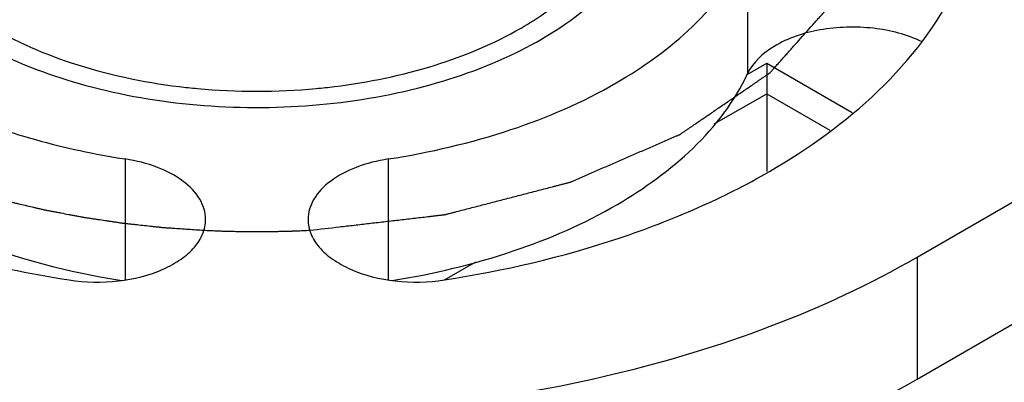
# Model space of a CAD drawing. Units: inches. Extents: x 0.5 to 33.6, y 0.5 to 21.6.
# Drawn here: x 3.7 to 3.9, y 19.9 to 20 of the extents above; entities that cross this region are included whole.
import ezdxf

# ---------------------------------------------------------------- set-up
doc = ezdxf.new("R2010")
doc.units = ezdxf.units.IN
doc.header["$LTSCALE"] = 1.87
doc.header["$MEASUREMENT"] = 0
doc.layers.get('0').update_dxf_attribs({"linetype": 'CONTINUOUS'})
doc.layers.add('AXIS', color=7, linetype='CONTINUOUS')
doc.layers.add('CURVES', color=7, linetype='CONTINUOUS')

msp = doc.modelspace()

# ---------------------------------------------------------------- linework, layer by layer
at = {"color": 7, "linetype": 'CONTINUOUS'}
for p, q in [((3.8560910443, 19.9731992566), (3.8612815529, 19.9761959802)), ((3.8612815529, 19.9761959802), (3.883807985, 19.9631906328)), ((3.8612815529, 19.9761959802), (3.8612815819, 19.9681596253)), ((3.847462257, 19.960181082), (3.8612815819, 19.9681596253)), ((3.8612815819, 19.9681596253), (3.8612815819, 19.9477018043)), ((3.8612815819, 19.9681596253), (3.8778972381, 19.9585667887)), ((3.7763770823, 19.9191402822), (3.7846252003, 19.9239023069))]:
    msp.add_line(p, q, dxfattribs=at)
for centre, radius, start, end in [((3.7265530709, 20.1335711915), 0.1647604868, 263.0087136823, 264.6923390466), ((3.7269591229, 20.1381965334), 0.1694035597, 264.7003042522, 275.2959658769), ((3.7273501798, 20.1336867443), 0.1648769294, 275.3053027264, 276.9924370401)]:
    msp.add_arc(centre, radius, start, end, dxfattribs=at)
for points, knots in [([(3.7965563926, 19.9854382231), (3.800874476, 19.9879312548), (3.8087082899, 19.9933240372), (3.818068519, 20.0031612329), (3.8239967991, 20.014052936), (3.8260524369, 20.0256099314), (3.8240031599, 20.0371692448), (3.8180782384, 20.0480651641), (3.8087133084, 20.0579126738), (3.7914278875, 20.0698003806), (3.763695942, 20.0798238961), (3.7269436873, 20.083821001), (3.6902087214, 20.079826301), (3.667236967, 20.0715021084), (3.6573615649, 20.0658005763)], [0, 0, 0, 0, 0.0604226024, 0.1144896601, 0.1631304137, 0.208564857, 0.254001246, 0.3026511244, 0.3567412529, 0.4172070978, 0.5554871168, 0.7086694663, 0.861814271, 1, 1, 1, 1]), ([(3.6550042723, 19.9808331055), (3.6629646422, 19.976570902), (3.6807587596, 19.9697403522), (3.7094938679, 19.9645307746), (3.7396210908, 19.9641363527), (3.7687457269, 19.9685936999), (3.7946119224, 19.977583293), (3.815273475, 19.9904342625), (3.8272601287, 20.0044746256), (3.8319871878, 20.0165849592), (3.8327657979, 20.0226558194), (3.8327657943, 20.0256193991)], [0, 0, 0, 0, 0.1305570523, 0.2731025752, 0.4203544111, 0.5641860188, 0.6970669777, 0.8136135051, 0.9125849116, 0.9571502871, 1, 1, 1, 1]), ([(3.6543075863, 19.9872825145), (3.6616837987, 19.9826234648), (3.6787273024, 19.9750703958), (3.6968658916, 19.9712175238), (3.7064986892, 19.9700357526)], [0, 0, 0, 0, 0.4733954698, 1, 1, 1, 1]), ([(3.7474220215, 19.9700361316), (3.7563880536, 19.9711362492), (3.7733705266, 19.9746422547), (3.7894426254, 19.9813311122), (3.7965563926, 19.9854382231)], [0, 0, 0, 0, 0.5237428986, 1, 1, 1, 1])]:
    msp.add_open_spline(points, degree=3, knots=knots, dxfattribs=at)
at = {"layer": 'AXIS', "color": 7, "linetype": 'CONTINUOUS'}
for p, q in [((3.9009525135, 19.9251664581), (4.1306220669, 20.0577654451)), ((3.9009525135, 19.8930206937), (4.1306220669, 20.0256196807)), ((3.8562562808, 20.0056176565), (3.8562562808, 19.9734718921)), ((3.692314448, 19.9509706347), (3.692314448, 19.9192059457)), ((3.7616045861, 19.9509708013), (3.7616045861, 19.9192062065)), ((3.9009525135, 19.9251664581), (3.9009525135, 19.8930206937))]:
    msp.add_line(p, q, dxfattribs=at)
for points, knots in [([(3.7616045861, 19.9509708013), (3.7725394204, 19.95266243), (3.7933307679, 19.9575457829), (3.8276797738, 19.9721936468), (3.8493810766, 19.9908036154), (3.8562562808, 20.0056176565)], [0, 0, 0, 0, 0.2950356294, 0.5645303708, 1, 1, 1, 1]), ([(3.7763799186, 19.9191353696), (3.7919781382, 19.9215484282), (3.8147013962, 19.9268328839), (3.8430006892, 19.9376862513), (3.8765625817, 19.9544933975), (3.9015905008, 19.9759557074), (3.9113977773, 19.9970875013)], [0, 0, 0, 0, 0.2949352639, 0.4335744103, 0.5646785092, 1, 1, 1, 1]), ([(3.9022082185, 19.9818140522), (3.8982316648, 19.9837469779), (3.889173531, 19.9860474663), (3.8756108656, 19.9856198199), (3.8637347415, 19.9818627835), (3.8576549347, 19.9764855793), (3.8562562808, 19.9734718921)], [0, 0, 0, 0, 0.26422088, 0.5464807332, 0.8014551017, 1, 1, 1, 1]), ([(3.7625580459, 19.9189747251), (3.7733903335, 19.920700228), (3.7939765667, 19.9256240287), (3.8279865644, 19.9402730959), (3.849435756, 19.9587756688), (3.8562562808, 19.9734718921)], [0, 0, 0, 0, 0.2949651945, 0.564314748, 1, 1, 1, 1]), ([(3.6611509454, 19.9583216738), (3.6636254508, 19.9575151294), (3.6738510814, 19.9544282724), (3.6843324938, 19.9522054091), (3.692314448, 19.9509706347)], [0, 0, 0, 0, 0.2437028519, 1, 1, 1, 1]), ([(3.7134700793, 19.935054462), (3.7134699296, 19.9368908332), (3.7122000938, 19.9409105439), (3.7074328902, 19.9456426599), (3.7005696765, 19.9491768369), (3.6951985881, 19.9505244705), (3.692314448, 19.9509706347)], [0, 0, 0, 0, 0.1937680955, 0.4207132114, 0.6920547944, 1, 1, 1, 1]), ([(3.7616045861, 19.9509708013), (3.7587204724, 19.9505246263), (3.7533494368, 19.9491769793), (3.7464862966, 19.9456428023), (3.7417191514, 19.9409107048), (3.7404493341, 19.9368910237), (3.7404491844, 19.9350546647)], [0, 0, 0, 0, 0.3079451196, 0.5792865042, 0.8062316195, 1, 1, 1, 1]), ([(3.6385739527, 19.9354338944), (3.6424562549, 19.9334632214), (3.6593221085, 19.9258800034), (3.677416834, 19.9211956656), (3.6913612246, 19.9189745159)], [0, 0, 0, 0, 0.2356731674, 1, 1, 1, 1]), ([(3.6775395746, 19.919135132), (3.6818085206, 19.9184747442), (3.6902961915, 19.9183240806), (3.7003478366, 19.9207528731), (3.7069226168, 19.9243272087), (3.7105581519, 19.9274779736), (3.7129079667, 19.931097927), (3.7134701829, 19.9337825661), (3.7134700793, 19.935054462)], [0, 0, 0, 0, 0.2995055718, 0.5815848074, 0.7057041974, 0.8153835795, 0.9118138178, 1, 1, 1, 1]), ([(3.7404491844, 19.9350546647), (3.7404490807, 19.9337827628), (3.7410113024, 19.9310981102), (3.7433611387, 19.9274781425), (3.7469967046, 19.9243273694), (3.7535715357, 19.9207530325), (3.7636232427, 19.9183242599), (3.7721109575, 19.9184749575), (3.7763799186, 19.9191353696)], [0, 0, 0, 0, 0.0881861211, 0.1846163585, 0.2942958151, 0.4184153269, 0.700494734, 1, 1, 1, 1]), ([(3.6364320122, 19.9285558324), (3.6397140684, 19.9275355147), (3.6532272948, 19.9236274157), (3.6670364746, 19.920759917), (3.6775395746, 19.919135132)], [0, 0, 0, 0, 0.2443646958, 1, 1, 1, 1]), ([(3.5529668928, 19.9251656217), (3.5776668239, 19.9109054325), (3.6351106998, 19.8900932487), (3.7269599767, 19.8801217413), (3.818809115, 19.8900936678), (3.876252765, 19.9109061368), (3.9009525135, 19.9251664581)], [0, 0, 0, 0, 0.2372183424, 0.5000005262, 0.7627824235, 1, 1, 1, 1]), ([(3.5529668928, 19.8930198572), (3.5746177462, 19.880520014), (3.6243807089, 19.8613345144), (3.6768201323, 19.8534736194), (3.7044334357, 19.8520076847)], [0, 0, 0, 0, 0.4748151819, 1, 1, 1, 1]), ([(3.7044334357, 19.8520076847), (3.7398721281, 19.8501263159), (3.7927627966, 19.8537703988), (3.8580988274, 19.8719445661), (3.8875883051, 19.8853049105), (3.9009525135, 19.8930206937)], [0, 0, 0, 0, 0.5244699426, 0.7719428251, 1, 1, 1, 1])]:
    msp.add_open_spline(points, degree=3, knots=knots, dxfattribs=at)
at = {"layer": 'CURVES', "color": 7, "linetype": 'CONTINUOUS'}
for points, knots in [([(3.7409738378, 19.9322079322), (3.7435621841, 19.9325079089), (3.7474447036, 19.9329578739), (3.7526213961, 19.9335578272), (3.7565039156, 19.9340077921), (3.760386435, 19.9344577571), (3.7636218679, 19.9348327279), (3.7662102142, 19.9351327046), (3.7681514739, 19.935357687), (3.7700927335, 19.9355826697), (3.7717104502, 19.9357701546), (3.7730046228, 19.9359201439), (3.7739752543, 19.9360326322), (3.7747841074, 19.9361263842), (3.7753503174, 19.9361919874), (3.7756738459, 19.9362295112), (3.7759165488, 19.9362575521), (3.7761186211, 19.9362812442), (3.7762806829, 19.9362994696), (3.7763810519, 19.9363125188), (3.776463453, 19.9363191601), (3.7765381662, 19.9363396672), (3.7766702542, 19.9363731376), (3.7769334787, 19.9364417945), (3.7773100113, 19.9365389785), (3.7777616372, 19.9366559839), (3.7782133201, 19.9367728864), (3.7788155441, 19.9369287923), (3.7798694453, 19.937201611), (3.7813750137, 19.9375913606), (3.7831816978, 19.9380590564), (3.7849883813, 19.9385267532), (3.7873972929, 19.9391503487), (3.7904084323, 19.939929843), (3.7940217997, 19.9408652363), (3.7970329391, 19.9416447306), (3.7994418507, 19.9422683261), (3.8012485343, 19.9427360227), (3.803055218, 19.9432037193), (3.8045607877, 19.9435934666), (3.8057652436, 19.9439052642), (3.806668585, 19.9441391129), (3.8074213712, 19.9443339851), (3.8080235962, 19.9444898868), (3.808399996, 19.9445873164), (3.8087010949, 19.9446652806), (3.8089269763, 19.9447236977), (3.8091526392, 19.9447823286), (3.809322499, 19.9448257025), (3.8094347861, 19.9448555504), (3.8095119127, 19.94487323), (3.8095917834, 19.9449115058), (3.8096914864, 19.9449536629), (3.8098889077, 19.9450399184), (3.8101858731, 19.9451684864), (3.8105813513, 19.9453403756), (3.8111088218, 19.9455693988), (3.8117681029, 19.9458557335), (3.8125592645, 19.9461993113), (3.8136141383, 19.9466574234), (3.8149327333, 19.9472300606), (3.8165150462, 19.9479172264), (3.8186247971, 19.9488334472), (3.8212619855, 19.9499787232), (3.8244266117, 19.9513530545), (3.8270638002, 19.9524983305), (3.829173551, 19.9534145513), (3.8307558641, 19.9541017169), (3.8323381771, 19.9547888826), (3.8339204906, 19.955476048), (3.8352390838, 19.9560486867), (3.8362939613, 19.9565067956), (3.836953253, 19.9567931184), (3.8374807018, 19.9570221658), (3.8378103221, 19.9571653452), (3.838074099, 19.9572798321), (3.8382387755, 19.9573515154), (3.8383544179, 19.9574014352), (3.8384117341, 19.957426749), (3.8384452993, 19.9574406444), (3.8384707012, 19.9574602582), (3.8385052484, 19.9574828178), (3.8385589641, 19.9575200057), (3.8386536932, 19.9575845756), (3.8387886413, 19.9576770838), (3.8390047702, 19.9578249485), (3.8392748587, 19.9580098303), (3.8395989959, 19.9582316667), (3.8400311681, 19.9585274561), (3.840571387, 19.9588971903), (3.8412196481, 19.9593408724), (3.8418679096, 19.9597845543), (3.8427322581, 19.9603761302), (3.8438126939, 19.9611156001), (3.8451092167, 19.9620029639), (3.8464057396, 19.9628903277), (3.8481344367, 19.9640734795), (3.8502953082, 19.9655524192), (3.8524561796, 19.967031359), (3.8541848767, 19.9682145107), (3.8554813996, 19.9691018746), (3.8567779225, 19.9699892384), (3.8578583581, 19.9707287083), (3.8587227068, 19.9713202842), (3.8593709681, 19.9717639661), (3.86001923, 19.9722076479), (3.8605594464, 19.9725773833), (3.8609916236, 19.9728731703), (3.8613157454, 19.9730950142), (3.8615858822, 19.9732798724), (3.8618019124, 19.9734277852), (3.8619371119, 19.973520171), (3.8620313895, 19.9735849607), (3.8620858289, 19.9736217962), (3.8621185234, 19.973645258), (3.8621477297, 19.973663019), (3.8621657974, 19.9736844621), (3.8621993572, 19.9737213455), (3.8622650986, 19.9737955681), (3.8623597341, 19.9739013626), (3.8625107489, 19.9740707667), (3.862699655, 19.9742824763), (3.863001828, 19.9746212371), (3.8633795704, 19.9750446793), (3.8639839437, 19.9757221918), (3.8647394153, 19.9765690808), (3.865645979, 19.9775853482), (3.8665525434, 19.9786016155), (3.8674591076, 19.9796178828), (3.8686678599, 19.9809729059), (3.8701788002, 19.9826666847), (3.8719919287, 19.9846992193), (3.873502869, 19.9863929982), (3.8747116213, 19.9877480213), (3.8754670915, 19.9885949107), (3.8760714676, 19.9892724222), (3.8765247499, 19.9897805558), (3.8769780313, 19.9902886897), (3.8774313162, 19.9907968227), (3.8778090425, 19.9912202693), (3.8781112485, 19.9915590212), (3.8783000704, 19.9917707536), (3.8784512582, 19.9919401108), (3.8785454533, 19.9920460245), (3.8786214902, 19.9921306057), (3.8786766539, 19.9921944515), (3.878728553, 19.9922463525), (3.8787457246, 19.992293227), (3.8787671483, 19.9923391665), (3.878792472, 19.9923969109), (3.8788338036, 19.9924891232), (3.878885189, 19.9926044499), (3.8789469709, 19.9927428157), (3.8790293051, 19.9929273125), (3.8791322371, 19.9931579305), (3.8792969203, 19.993526921), (3.8795027771, 19.9939881584), (3.879749804, 19.9945416437), (3.8800791737, 19.9952796239), (3.8804908856, 19.9962020992), (3.88098494, 19.9973090696), (3.8814789944, 19.9984160399), (3.8821377336, 19.9998920004), (3.8829611575, 20.001736951), (3.8839492663, 20.0039508917), (3.8847726902, 20.0057958423), (3.8854314294, 20.0072718028), (3.8859254838, 20.0083787732), (3.8864195381, 20.0094857436), (3.8868312504, 20.0104082188), (3.8871194482, 20.0110539516), (3.8872841339, 20.0114229416), (3.8874076449, 20.0116996845), (3.8875105809, 20.0119303024), (3.8875929069, 20.0121147994), (3.8876547139, 20.0122531646), (3.8877008902, 20.0123569603), (3.887731953, 20.0124261235), (3.8877469869, 20.0124607656), (3.8877639552, 20.0124951724), (3.8877612229, 20.0125441325), (3.8877664897, 20.0126042765), (3.8877700641, 20.0127010972), (3.887776197, 20.0128219205), (3.8877828439, 20.0129669951), (3.8877919552, 20.0131603977), (3.887803259, 20.0134021613), (3.8878168602, 20.0136922732), (3.8878349822, 20.0140790906), (3.8878576392, 20.0145626118), (3.8878848257, 20.0151428375), (3.8879120126, 20.0157230631), (3.8879482618, 20.0164966973), (3.8879935733, 20.0174637401), (3.888047947, 20.0186241914), (3.8881023207, 20.0197846426), (3.8881566945, 20.0209450939), (3.8882291928, 20.0224923623), (3.8883198157, 20.0244264478), (3.8884285632, 20.0267473504), (3.8885735599, 20.0298418871), (3.8886823074, 20.0321627897), (3.8887548057, 20.0337100581)], [0, 0, 0, 0, 0.03125, 0.046875, 0.0625, 0.078125, 0.09375, 0.1015625, 0.109375, 0.1171875, 0.125, 0.12890625, 0.1328125, 0.13671875, 0.138671875, 0.1396484375, 0.140625, 0.1416015625, 0.1420898438, 0.142578125, 0.1428222656, 0.1430664062, 0.1435546875, 0.14453125, 0.146484375, 0.1484375, 0.150390625, 0.15234375, 0.15625, 0.1640625, 0.171875, 0.1796875, 0.1875, 0.203125, 0.21875, 0.234375, 0.2421875, 0.25, 0.2578125, 0.265625, 0.26953125, 0.2734375, 0.27734375, 0.279296875, 0.28125, 0.2822265625, 0.283203125, 0.2841796875, 0.28515625, 0.2854003906, 0.2856445312, 0.2861328125, 0.2866210938, 0.287109375, 0.2890625, 0.291015625, 0.29296875, 0.296875, 0.30078125, 0.3046875, 0.3125, 0.3203125, 0.328125, 0.34375, 0.359375, 0.375, 0.3828125, 0.390625, 0.3984375, 0.40625, 0.4140625, 0.41796875, 0.421875, 0.423828125, 0.42578125, 0.4267578125, 0.427734375, 0.4282226562, 0.4284667969, 0.4285888672, 0.4287109375, 0.4289550781, 0.4291992188, 0.4296875, 0.4306640625, 0.431640625, 0.43359375, 0.435546875, 0.4375, 0.44140625, 0.4453125, 0.44921875, 0.453125, 0.4609375, 0.46875, 0.4765625, 0.484375, 0.5, 0.515625, 0.5234375, 0.53125, 0.5390625, 0.546875, 0.55078125, 0.5546875, 0.55859375, 0.5625, 0.564453125, 0.56640625, 0.568359375, 0.5693359375, 0.5703125, 0.5708007812, 0.5710449219, 0.5712890625, 0.5714111328, 0.5715332031, 0.5717773438, 0.572265625, 0.5732421875, 0.57421875, 0.576171875, 0.578125, 0.58203125, 0.5859375, 0.59375, 0.6015625, 0.609375, 0.6171875, 0.625, 0.640625, 0.65625, 0.671875, 0.6796875, 0.6875, 0.69140625, 0.6953125, 0.69921875, 0.703125, 0.70703125, 0.708984375, 0.7109375, 0.7119140625, 0.712890625, 0.7133789062, 0.7138671875, 0.7143554688, 0.7145996094, 0.71484375, 0.7153320312, 0.7158203125, 0.716796875, 0.7177734375, 0.71875, 0.720703125, 0.72265625, 0.7265625, 0.73046875, 0.734375, 0.7421875, 0.75, 0.7578125, 0.765625, 0.78125, 0.796875, 0.8125, 0.8203125, 0.828125, 0.8359375, 0.84375, 0.84765625, 0.849609375, 0.8515625, 0.853515625, 0.8544921875, 0.85546875, 0.8564453125, 0.8566894531, 0.8569335938, 0.8571777344, 0.857421875, 0.8579101562, 0.8583984375, 0.859375, 0.8603515625, 0.861328125, 0.86328125, 0.865234375, 0.8671875, 0.87109375, 0.875, 0.87890625, 0.8828125, 0.890625, 0.8984375, 0.90625, 0.9140625, 0.921875, 0.9375, 0.953125, 0.96875, 1, 1, 1, 1]), ([(3.6517877103, 19.9425071074), (3.652936142, 19.9421869729), (3.6546587908, 19.9417067715), (3.6566685434, 19.9411465353), (3.6578169797, 19.9408264021), (3.6586782895, 19.9405862973), (3.6593961032, 19.9403862257), (3.6599702296, 19.940226133), (3.6603293422, 19.9401261556), (3.6606159827, 19.9400459894), (3.6607966153, 19.939996306), (3.6609377261, 19.9399555961), (3.6610912323, 19.9399184024), (3.6613656261, 19.9398549467), (3.6617546131, 19.9397634435), (3.6623786711, 19.9396175146), (3.6631581686, 19.9394349402), (3.6644056872, 19.9391429143), (3.6659649659, 19.9387778364), (3.6675243196, 19.9384128242), (3.6687717183, 19.9381206931), (3.6695515154, 19.9379383817), (3.6701749592, 19.9377919137), (3.67056551, 19.937701783), (3.6708758929, 19.9376264448), (3.6711143141, 19.9375787951), (3.6713543142, 19.9375336264), (3.6718335022, 19.9374420127), (3.6725526252, 19.9373051282), (3.6735112611, 19.9371223093), (3.6744699487, 19.9369395716), (3.6757481825, 19.9366958963), (3.6770264112, 19.9364522091), (3.6783046674, 19.9362085766), (3.6792632821, 19.9360256999), (3.6800623745, 19.9358737876), (3.6806212549, 19.9357664973), (3.6809413712, 19.9357066744), (3.6811793285, 19.9356576218), (3.6814254274, 19.9356245681), (3.6817507194, 19.9355749159), (3.6823213035, 19.9354906247), (3.6831357319, 19.9353688493), (3.6841133422, 19.9352233011), (3.6854167182, 19.9350290312), (3.6867201283, 19.9348348309), (3.6880235146, 19.9346405758), (3.6890010914, 19.9344949793), (3.6899785322, 19.9343490311), (3.6907934884, 19.9342285006), (3.6913631306, 19.9341419879), (3.6916899318, 19.9340958952), (3.6920215974, 19.9340623948), (3.6924345139, 19.9340162077), (3.693096111, 19.933944718), (3.6939227886, 19.9338545304), (3.6952456518, 19.9337106936), (3.6968991632, 19.9335307242), (3.6985527213, 19.9333508694), (3.6998755097, 19.9332068492), (3.7007023742, 19.9331171202), (3.7013635882, 19.9330446904), (3.7017774802, 19.9330008965), (3.7021071433, 19.9329624837), (3.7023583623, 19.9329429222), (3.7026106942, 19.9329259521), (3.7031147855, 19.9328906789), (3.7038711623, 19.9328383274), (3.7052156535, 19.9327448422), (3.7068963287, 19.9326281281), (3.7095853746, 19.9324413057), (3.7116021668, 19.9323012068), (3.7129466932, 19.9322078036)], [0, 0, 0, 0, 0.0625, 0.09375, 0.109375, 0.125, 0.140625, 0.1484375, 0.15625, 0.16015625, 0.1640625, 0.166015625, 0.16796875, 0.171875, 0.1796875, 0.1875, 0.203125, 0.21875, 0.25, 0.28125, 0.296875, 0.3125, 0.3203125, 0.328125, 0.33203125, 0.3359375, 0.33984375, 0.34375, 0.359375, 0.375, 0.390625, 0.40625, 0.4375, 0.453125, 0.46875, 0.484375, 0.4921875, 0.49609375, 0.5, 0.50390625, 0.5078125, 0.515625, 0.53125, 0.546875, 0.5625, 0.59375, 0.609375, 0.625, 0.640625, 0.65625, 0.6640625, 0.66796875, 0.671875, 0.6796875, 0.6875, 0.703125, 0.71875, 0.75, 0.78125, 0.796875, 0.8125, 0.8203125, 0.828125, 0.83203125, 0.8359375, 0.83984375, 0.84375, 0.859375, 0.875, 0.90625, 0.9375, 1, 1, 1, 1]), ([(3.7129466935, 19.9322078035), (3.7135120774, 19.9321841207), (3.7146428276, 19.932136582), (3.7160563532, 19.9320780234), (3.7170456597, 19.9320354433), (3.717611228, 19.9320135765), (3.7184609459, 19.9319942668), (3.7197349131, 19.9319589787), (3.7210092706, 19.9319287488), (3.7218585982, 19.9319043809), (3.7224252939, 19.9318971267), (3.7231338312, 19.9318912434), (3.723984005, 19.9318828162), (3.7246924962, 19.9318761051), (3.7252592933, 19.9318706719), (3.7256135245, 19.9318672812), (3.7258969493, 19.9318645727), (3.7261094086, 19.9318625258), (3.7262868056, 19.9318608703), (3.7264103015, 19.9318596128), (3.7264819354, 19.9318590482), (3.7265326611, 19.9318581911), (3.7265948536, 19.9318589916), (3.7266737772, 19.9318594808), (3.7268137572, 19.9318606062), (3.7270127542, 19.9318620731), (3.7272519676, 19.9318638937), (3.7275707732, 19.9318663001), (3.7279693299, 19.9318693154), (3.7286069938, 19.9318741356), (3.7292446599, 19.9318789576), (3.7298823393, 19.9318837773), (3.7303605569, 19.9318873975), (3.7308389357, 19.9318909969), (3.7311972677, 19.9318937546), (3.7314368588, 19.9318955027), (3.7315356421, 19.9318963656), (3.7316171096, 19.9318967421), (3.7316896507, 19.9318982664), (3.7318124502, 19.9319014673), (3.731990042, 19.9319057617), (3.7322729794, 19.9319127882), (3.7326270661, 19.9319215184), (3.7331933682, 19.9319355149), (3.7339013603, 19.9319530113), (3.7347507564, 19.9319739609), (3.7353882494, 19.9319898104), (3.7358125623, 19.9320001623), (3.7359903728, 19.9320047948), (3.7361302572, 19.9320077561), (3.736278787, 19.9320134407), (3.736542731, 19.9320246539), (3.7369176981, 19.9320400126), (3.7375188168, 19.9320649555), (3.7382698139, 19.9320960077), (3.7394716345, 19.9321457622), (3.7403729493, 19.9321830621), (3.7409738371, 19.9322079322)], [0, 0, 0, 0, 0.0625, 0.125, 0.15625, 0.171875, 0.1875, 0.25, 0.3125, 0.328125, 0.34375, 0.375, 0.40625, 0.4375, 0.453125, 0.46875, 0.4765625, 0.484375, 0.4921875, 0.49609375, 0.498046875, 0.5, 0.501953125, 0.50390625, 0.5078125, 0.515625, 0.5234375, 0.53125, 0.546875, 0.5625, 0.59375, 0.609375, 0.625, 0.640625, 0.65625, 0.66015625, 0.6640625, 0.666015625, 0.66796875, 0.671875, 0.6796875, 0.6875, 0.703125, 0.71875, 0.75, 0.78125, 0.8125, 0.8203125, 0.828125, 0.83203125, 0.8359375, 0.84375, 0.859375, 0.875, 0.90625, 0.9375, 1, 1, 1, 1])]:
    msp.add_open_spline(points, degree=3, knots=knots, dxfattribs=at)

doc.saveas('drawing.dxf')
